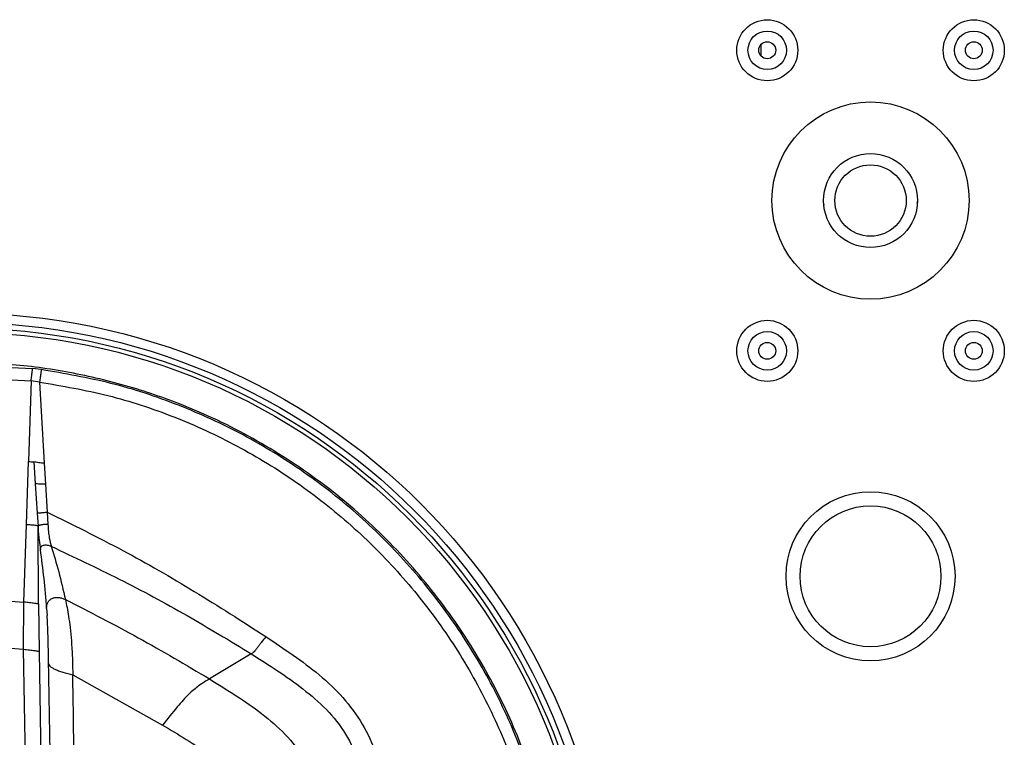
# Model space of a CAD drawing. Units: millimetres. Extents: x -1304 to 2152, y -189 to 2275.
# Drawn here: x -71 to 34, y 242 to 318 of the extents above; entities that cross this region are included whole.
import ezdxf

# ---------------------------------------------------------------- set-up
doc = ezdxf.new("R2010")
doc.units = ezdxf.units.MM

msp = doc.modelspace()

# ---------------------------------------------------------------- linework, layer by layer
at = {"color": 7, "linetype": 'ByBlock', "lineweight": -2}
for p, q in [((7.89, 314.16), (7.89, 315.43)), ((-78.54, 281.37), (-69.72, 280.91)), ((-78.52, 280.05), (-69.88, 279.6)), ((-68.79, 280.79), (-69.72, 280.91)), ((-69.88, 279.6), (-70.16, 271)), ((-68.98, 279.47), (-69.88, 279.6)), ((-68.98, 279.47), (-68.47, 270.82)), ((-70.38, 264.3), (-70.16, 271)), ((-69.57, 270.96), (-69.43, 268.63)), ((-68.47, 270.82), (-68.34, 268.59)), ((-69.43, 268.63), (-69.22, 265.52)), ((-68.34, 268.59), (-68.17, 265.62)), ((-69.22, 265.52), (-69.14, 264.11)), ((-68.17, 265.62), (-68.09, 264.32)), ((-70.64, 256.04), (-70.38, 264.3)), ((-69.08, 255.85), (-69.14, 264.11)), ((-70.68, 251.02), (-70.64, 256.04)), ((-69.08, 255.85), (-69.02, 250.8)), ((-68.22, 255.35), (-68.17, 254.63)), ((-69.56, 183.87), (-70.68, 251.02)), ((-69.02, 250.8), (-67.9, 184.15)), ((-46.42, 250.53), (-50.87, 247.86)), ((-65.44, 248.29), (-55.87, 242.95))]:
    msp.add_line(p, q, dxfattribs=at)
for centre, radius in [((8.53, 314.79), 3.25), ((30.53, 314.79), 3.25), ((8.53, 314.79), 2.05), ((30.53, 314.79), 2.05), ((8.53, 314.79), 0.9), ((30.53, 314.79), 0.9), ((19.53, 298.79), 10.5), ((19.53, 298.79), 5), ((19.53, 298.79), 3.8), ((-77.47, 217.32), 69.5), ((-77.47, 217.32), 68.5), ((8.53, 282.79), 3.25), ((30.53, 282.79), 3.25), ((-77.47, 217.32), 67.9), ((-77.47, 217.32), 67.44), ((8.53, 282.79), 2.05), ((30.53, 282.79), 2.05), ((8.53, 282.79), 0.9), ((30.53, 282.79), 0.9), ((19.53, 258.79), 9), ((19.53, 258.79), 7.5)]:
    msp.add_circle(centre, radius, dxfattribs=at)
for centre, radius, start, end in [((14.65, 298.35), 0.1, 136.3041, 185.1689), ((14.65, 298.35), 0.1, 185.2653, 234.1302), ((19.53, 298.79), 5, 185.1689, 185.2653), ((24.42, 298.58), 0.1, 357.4392, 46.3041), ((19.53, 298.79), 5, 357.3428, 357.4392), ((21.59, 294.35), 0.1, 294.8305, 343.6954)]:
    msp.add_arc(centre, radius, start, end, dxfattribs=at)
for points, knots in [([(-76.4, 153.1), (-74.18, 153.21), (-69.76, 153.41), (-63.26, 154.58), (-56.97, 156.34), (-50.3, 158.97), (-43.4, 162.66), (-36.53, 167.6), (-30.42, 173.34), (-25.14, 179.78), (-20.75, 186.81), (-17.32, 194.31), (-14.88, 202.15), (-13.46, 210.22), (-13.07, 218.4), (-13.73, 226.56), (-15.42, 234.58), (-18.12, 242.34), (-21.8, 249.72), (-26.42, 256.59), (-31.91, 262.86), (-38.22, 268.39), (-45.25, 273.1), (-52.27, 276.56), (-59.02, 278.96), (-65.37, 280.51), (-71.9, 281.46), (-76.32, 281.52), (-78.54, 281.55)], [0, 0, 0, 0, 0.0330423, 0.0656938, 0.097999, 0.1299969, 0.1722279, 0.2140456, 0.2555138, 0.2966907, 0.3376301, 0.378383, 0.4189979, 0.4595216, 0.5, 0.5404784, 0.5810021, 0.621617, 0.6623699, 0.7033093, 0.7444862, 0.7859544, 0.8277721, 0.8700031, 0.902001, 0.9343062, 0.9669577, 1, 1, 1, 1]), ([(-69.88, 279.6), (-69.85, 279.78), (-69.82, 280.04), (-69.78, 280.36), (-69.76, 280.56), (-69.74, 280.72), (-69.72, 280.87), (-69.72, 280.89), (-69.72, 280.91)], [0, 0, 0, 0, 0.256776, 0.381228, 0.504715, 0.627586, 0.750189, 1, 1, 1, 1]), ([(-68.79, 280.79), (-68.8, 280.77), (-68.8, 280.75), (-68.82, 280.6), (-68.84, 280.43), (-68.87, 280.23), (-68.92, 279.91), (-68.95, 279.65), (-68.98, 279.47)], [0, 0, 0, 0, 0.250882, 0.373424, 0.496131, 0.619359, 0.743446, 1, 1, 1, 1]), ([(-66.68, 154.18), (-64.2, 154.69), (-59.26, 155.71), (-52.13, 158.34), (-45.35, 161.73), (-39.02, 165.9), (-33.23, 170.8), (-28.05, 176.34), (-23.56, 182.45), (-19.82, 189.05), (-16.89, 196.04), (-14.8, 203.34), (-13.59, 210.82), (-13.27, 218.4), (-13.84, 225.96), (-15.31, 233.4), (-17.64, 240.62), (-20.8, 247.51), (-24.76, 253.98), (-29.45, 259.94), (-34.81, 265.31), (-40.76, 270), (-47.23, 273.97), (-54.12, 277.12), (-61.33, 279.51), (-66.31, 280.37), (-68.79, 280.79)], [0, 0, 0, 0, 0.0416742, 0.083338, 0.1249999, 0.1666635, 0.208329, 0.2499958, 0.2916635, 0.3333319, 0.3750006, 0.4166685, 0.4583348, 0.5, 0.5416652, 0.5833315, 0.6249994, 0.6666681, 0.7083365, 0.7500042, 0.791671, 0.8333365, 0.8750001, 0.916662, 0.9583258, 1, 1, 1, 1]), ([(-68.98, 279.47), (-66.54, 279.05), (-61.66, 278.21), (-54.61, 275.88), (-47.86, 272.78), (-41.53, 268.9), (-35.7, 264.31), (-30.45, 259.05), (-25.85, 253.22), (-21.98, 246.88), (-18.88, 240.13), (-16.6, 233.07), (-15.17, 225.78), (-14.61, 218.38), (-14.92, 210.96), (-16.11, 203.63), (-18.15, 196.49), (-21.02, 189.64), (-24.68, 183.18), (-29.08, 177.19), (-34.15, 171.77), (-39.82, 166.98), (-46.02, 162.89), (-52.66, 159.57), (-59.64, 157), (-64.48, 156), (-66.9, 155.5)], [0, 0, 0, 0, 0.0416753, 0.0833404, 0.1250038, 0.1666685, 0.2083345, 0.250001, 0.2916679, 0.3333352, 0.3750027, 0.4166696, 0.4583353, 0.5, 0.5416647, 0.5833304, 0.6249973, 0.6666648, 0.7083321, 0.749999, 0.7916655, 0.8333315, 0.8749962, 0.9166596, 0.9583247, 1, 1, 1, 1]), ([(-70.16, 271), (-70.05, 271), (-69.9, 270.99), (-69.7, 270.98), (-69.61, 270.97), (-69.57, 270.96)], [0, 0, 0, 0, 0.486809, 0.733691, 1, 1, 1, 1]), ([(-68.47, 270.82), (-68.57, 270.83), (-68.78, 270.85), (-69.17, 270.9), (-69.41, 270.94), (-69.57, 270.96)], [0, 0, 0, 0, 0.2242425, 0.4577141, 1, 1, 1, 1]), ([(-68.34, 268.59), (-68.45, 268.59), (-68.62, 268.59), (-68.83, 268.6), (-69.13, 268.61), (-69.3, 268.62), (-69.43, 268.63)], [0, 0, 0, 0, 0.234267, 0.352778, 0.477346, 1, 1, 1, 1]), ([(-69.22, 265.52), (-69.19, 265.52), (-69.15, 265.53), (-69.02, 265.54), (-68.88, 265.55), (-68.72, 265.57), (-68.48, 265.59), (-68.29, 265.61), (-68.17, 265.62)], [0, 0, 0, 0, 0.248619, 0.369233, 0.491868, 0.61802, 0.745933, 1, 1, 1, 1]), ([(-68.17, 265.62), (-65.47, 264.29), (-60.15, 261.67), (-52.39, 257.2), (-47.4, 253.99), (-44.87, 252.37)], [0, 0, 0, 0, 0.3363753, 0.6635944, 1, 1, 1, 1]), ([(-70.38, 264.3), (-70.21, 264.3), (-69.97, 264.29), (-69.67, 264.27), (-69.48, 264.25), (-69.33, 264.22), (-69.19, 264.18), (-69.16, 264.14), (-69.14, 264.11)], [0, 0, 0, 0, 0.261003, 0.386743, 0.510687, 0.632847, 0.753712, 1, 1, 1, 1]), ([(-68.09, 264.32), (-68.22, 264.31), (-68.42, 264.3), (-68.68, 264.28), (-68.85, 264.25), (-68.98, 264.22), (-69.11, 264.18), (-69.13, 264.14), (-69.14, 264.11)], [0, 0, 0, 0, 0.279996, 0.411453, 0.537564, 0.657513, 0.771939, 1, 1, 1, 1]), ([(-68.09, 264.32), (-68.07, 264.06), (-68.03, 263.55), (-67.92, 262.64), (-67.8, 262.24), (-67.73, 261.98)], [0, 0, 0, 0, 0.250505, 0.50094, 1, 1, 1, 1]), ([(-69.14, 264.11), (-69.13, 263.84), (-69.1, 263.31), (-69.01, 262.44), (-68.94, 261.96), (-68.89, 261.64)], [0, 0, 0, 0, 0.249747, 0.499519, 1, 1, 1, 1]), ([(-68.89, 261.64), (-68.89, 261.69), (-68.88, 261.79), (-68.83, 261.92), (-68.72, 262.03), (-68.56, 262.1), (-68.37, 262.13), (-68.08, 262.12), (-67.87, 262.04), (-67.73, 261.98)], [0, 0, 0, 0, 0.1156067, 0.2231002, 0.3325676, 0.4510389, 0.5786528, 0.7127407, 1, 1, 1, 1]), ([(-68.22, 255.35), (-68.3, 256.43), (-68.48, 258.59), (-68.75, 260.62), (-68.89, 261.64)], [0, 0, 0, 0, 0.499963, 1, 1, 1, 1]), ([(-67.73, 261.98), (-65.31, 260.84), (-60.42, 258.53), (-53.3, 254.71), (-48.69, 251.91), (-46.42, 250.53)], [0, 0, 0, 0, 0.331314, 0.670745, 1, 1, 1, 1]), ([(-67.73, 261.98), (-67.46, 261.1), (-66.92, 259.33), (-66.46, 257.31), (-66.22, 256.31)], [0, 0, 0, 0, 0.499929, 1, 1, 1, 1]), ([(-69.08, 255.85), (-69.1, 255.85), (-69.14, 255.85), (-69.32, 255.88), (-69.52, 255.9), (-69.77, 255.94), (-70.14, 255.98), (-70.44, 256.02), (-70.64, 256.04)], [0, 0, 0, 0, 0.249498, 0.374202, 0.499048, 0.62428, 0.749695, 1, 1, 1, 1]), ([(-68.22, 255.35), (-68.21, 255.57), (-68.19, 255.9), (-67.94, 256.25), (-67.66, 256.43), (-67.33, 256.54), (-66.96, 256.55), (-66.58, 256.46), (-66.35, 256.36), (-66.22, 256.31)], [0, 0, 0, 0, 0.269642, 0.397626, 0.523199, 0.644416, 0.760639, 0.876564, 1, 1, 1, 1]), ([(-66.22, 256.31), (-63.62, 254.98), (-58.41, 252.33), (-53.38, 249.35), (-50.87, 247.86)], [0, 0, 0, 0, 0.499947, 1, 1, 1, 1]), ([(-66.22, 256.31), (-66.11, 255.76), (-65.94, 254.93), (-65.72, 253.38), (-65.63, 252.4), (-65.59, 251.92)], [0, 0, 0, 0, 0.500757, 0.750615, 1, 1, 1, 1]), ([(-68.01, 249.51), (-68.02, 250), (-68.04, 250.97), (-68.07, 252.44), (-68.11, 253.7), (-68.15, 254.32), (-68.17, 254.63)], [0, 0, 0, 0, 0.250604, 0.500709, 0.749559, 1, 1, 1, 1]), ([(-65.59, 251.92), (-65.55, 251.32), (-65.47, 250.12), (-65.45, 248.9), (-65.44, 248.29)], [0, 0, 0, 0, 0.500079, 1, 1, 1, 1]), ([(-44.87, 252.37), (-45.04, 252.17), (-45.29, 251.86), (-45.59, 251.45), (-45.79, 251.17), (-45.97, 250.93), (-46.19, 250.67), (-46.33, 250.58), (-46.42, 250.53)], [0, 0, 0, 0, 0.2493875, 0.3727893, 0.4965176, 0.6206675, 0.7453817, 1, 1, 1, 1]), ([(-44.87, 252.37), (-43.9, 251.72), (-41.96, 250.43), (-39.15, 248.35), (-36.6, 245.94), (-34.51, 243.12), (-33.05, 239.92), (-32.18, 236.52), (-31.73, 233.06), (-31.54, 230.73), (-31.45, 229.57)], [0, 0, 0, 0, 0.1250849, 0.2501343, 0.3751113, 0.5000027, 0.624894, 0.7498671, 0.8749165, 1, 1, 1, 1]), ([(-70.68, 251.02), (-70.47, 251), (-70.15, 250.96), (-69.75, 250.91), (-69.48, 250.87), (-69.27, 250.84), (-69.08, 250.81), (-69.04, 250.8), (-69.02, 250.8)], [0, 0, 0, 0, 0.2499599, 0.3749882, 0.5000638, 0.6250825, 0.7500602, 1, 1, 1, 1]), ([(-46.42, 250.53), (-44.55, 249.34), (-41.74, 247.56), (-38.36, 244.68), (-36.26, 242.06), (-34.91, 239), (-33.92, 234.67), (-33.65, 231.35), (-33.47, 229.14)], [0, 0, 0, 0, 0.2501243, 0.3751515, 0.4999991, 0.6248364, 0.749879, 1, 1, 1, 1]), ([(-68.01, 249.51), (-68, 249.43), (-67.97, 249.3), (-67.7, 249.08), (-67.38, 248.91), (-66.97, 248.74), (-66.33, 248.52), (-65.8, 248.38), (-65.44, 248.29)], [0, 0, 0, 0, 0.254937, 0.378309, 0.501264, 0.624058, 0.746939, 1, 1, 1, 1]), ([(-50.87, 247.86), (-51.24, 247.64), (-51.89, 247.25), (-52.88, 246.46), (-53.69, 245.61), (-54.63, 244.52), (-55.35, 243.6), (-55.87, 242.95)], [0, 0, 0, 0, 0.286471, 0.504288, 0.607199, 0.719898, 1, 1, 1, 1]), ([(-50.87, 247.86), (-49.92, 247.27), (-48.03, 246.11), (-45.29, 244.21), (-42.75, 242.03), (-40.68, 239.39), (-39.34, 236.3), (-38.39, 231.95), (-38.19, 228.61), (-38.05, 226.39)], [0, 0, 0, 0, 0.125348, 0.249954, 0.375303, 0.50004, 0.624769, 0.750122, 1, 1, 1, 1]), ([(-55.87, 242.95), (-54.19, 241.94), (-51.67, 240.43), (-48.52, 238.11), (-46.51, 235.89), (-45.54, 233.06), (-44.99, 229.19), (-44.85, 226.25), (-44.75, 224.29)], [0, 0, 0, 0, 0.250135, 0.3754, 0.499944, 0.62461, 0.749931, 1, 1, 1, 1])]:
    msp.add_open_spline(points, degree=3, knots=knots, dxfattribs=at)
for points in [[(-85.59, 255.79), (-83.1, 256.06), (-78.13, 256.62), (-73.14, 256.23), (-70.64, 256.04)], [(-85.38, 250.78), (-82.93, 251.07), (-78.04, 251.65), (-73.14, 251.23), (-70.68, 251.02)], [(-66.94, 185.47), (-67.11, 196.14), (-67.45, 217.49), (-67.82, 238.84), (-68.01, 249.51)], [(-64.41, 186.78), (-64.58, 197.03), (-64.92, 217.53), (-65.27, 238.04), (-65.44, 248.29)]]:
    msp.add_open_spline(points, degree=3, dxfattribs=at)

doc.saveas('drawing.dxf')
